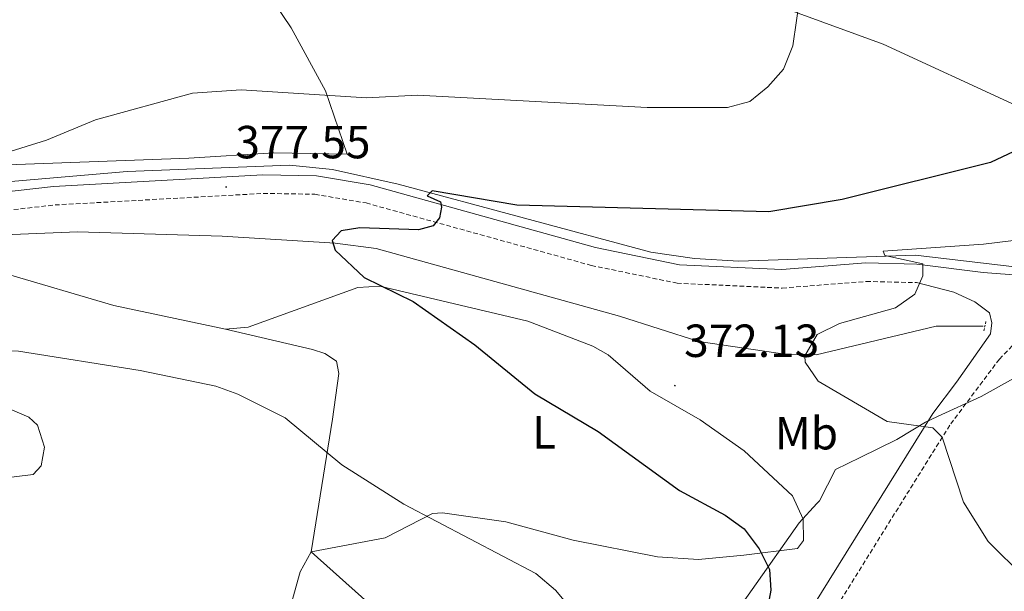
# Model space of a CAD drawing. Units: metres. Extents: x 583143 to 587634, y 4691521 to 4694545.
# Drawn here: x 584472 to 584685, y 4692655 to 4692778 of the extents above; entities that cross this region are included whole.
import ezdxf
from ezdxf.enums import TextEntityAlignment as Align

# ---------------------------------------------------------------- set-up
doc = ezdxf.new("R2010")
doc.units = ezdxf.units.M
doc.header["$MEASUREMENT"] = 0
doc.linetypes.add('TRAZOS', pattern=[0.75, 0.5, -0.25])
doc.linetypes.add('TRAZOSX2', pattern=[1.5, 1, -0.5])
for name, color, linetype, lineweight in [('Carátula', 7, 'Continuous', 5), ('Level 1', 19, 'Continuous', 0), ('Level 13', 5, 'Continuous', 0), ('Level 21', 19, 'Continuous', 0), ('Level 36', 19, 'Continuous', 40), ('Level 37', 92, 'Continuous', 0), ('Level 4', 36, 'Continuous', 30), ('Level 41', 19, 'Continuous', 0), ('Level 5', 36, 'Continuous', 0), ('Level 7', 1, 'Continuous', 0)]:
    doc.layers.add(name, color=color, linetype=linetype, lineweight=lineweight)
doc.styles.add('Arial', font='ARIAL.TTF', dxfattribs={"height": 0.2})

# ---------------------------------------------------------------- blocks, each defined once
blk = doc.blocks.new('5PATER')
at = {"layer": 'Carátula', "linetype": 'Continuous', "lineweight": 5}
h = blk.add_hatch(color=250, dxfattribs=at)
edge = h.paths.add_edge_path()
edge.add_ellipse((0, 0), major_axis=(-1.33, -1.34), ratio=0.999422, start_angle=0, end_angle=360)

msp = doc.modelspace()

# ---------------------------------------------------------------- linework, layer by layer
at = {"layer": 'Level 1', "color": 19, "linetype": 'Continuous', "lineweight": 0, "ltscale": 0.5}
msp.add_polyline3d([(584716.08, 4692716.65, 366.5), (584679.89, 4692696.53, 369.53), (584670.45, 4692692.18, 370.15), (584667.89, 4692690.99, 370.02), (584662.07, 4692687.48, 370.8), (584661.71, 4692687.27, 370.84), (584653.75, 4692683.37, 371.51), (584648.45, 4692680.81, 372.32), (584644.99, 4692673.99, 373.3), (584644.45, 4692673.41, 373.41), (584640.6, 4692669.29, 374.16), (584630.46, 4692654.92, 375.58), (584619.67, 4692639.65, 376.63)], dxfattribs=at)
at = {"layer": 'Level 13', "color": 5, "linetype": 'Continuous', "lineweight": 0, "ltscale": 0.5}
for points in [[(584422.9, 4692738.78, 381.51), (584495.67, 4692745.07, 377.9), (584530.68, 4692746.4, 376.09), (584539.99, 4692745.52, 375.93), (584554.11, 4692742.34, 375.11), (584608.66, 4692727.65, 371.99), (584618.05, 4692726.33, 371.5), (584627.58, 4692725.75, 371.33), (584665.75, 4692727, 369.69), (584695.62, 4692723.49, 366.74), (584725.19, 4692721.79, 364.61), (584733.94, 4692721.99, 363.95), (584853.89, 4692751.49, 353.78), (584862.97, 4692751.99, 352.96), (584868.92, 4692751.2, 352.63), (584884.46, 4692747.31, 351.64), (584888.82, 4692744.62, 350.49), (584920.61, 4692744.78, 347.7)], [(584337.55, 4692721.98, 385.92), (584363.45, 4692723.52, 384.28), (584392.1, 4692726.87, 382.8), (584450.27, 4692731.86, 379.36), (584469.14, 4692731.37, 378.37), (584484.97, 4692732.05, 377.06), (584516.15, 4692731.13, 375.26), (584540.55, 4692729.64, 374.76), (584549.36, 4692728.44, 374.27), (584601.89, 4692713.89, 371.65), (584618.98, 4692708.41, 371.15), (584638.05, 4692705.6, 369.84), (584644.29, 4692705.55, 369.51), (584670.15, 4692711.69, 367.87), (584680.34, 4692711.73, 367.38)]]:
    msp.add_polyline3d(points, dxfattribs=at)
at = {"layer": 'Level 21', "color": 19, "linetype": 'Continuous', "lineweight": 0}
for points in [[(584409.75, 4692733.9, 382.46), (584479.78, 4692741.83, 379.18), (584524.96, 4692744.33, 376.95), (584536.52, 4692744.15, 376.29), (584548.08, 4692742.18, 375.5), (584596.71, 4692728.69, 373.27), (584614.78, 4692724.95, 372.75), (584636.92, 4692723.92, 371.96), (584655, 4692725.34, 370.91), (584666.03, 4692725.09, 370.38), (584680.33, 4692723.27, 369.59), (584703.9, 4692721.51, 367.49), (584730.22, 4692720.11, 365.26), (584736.35, 4692720.58, 364.47), (584795.53, 4692735.17, 359.22), (584825.65, 4692744.27, 356.73), (584851.97, 4692749.71, 354.24), (584860.42, 4692750.14, 353.71), (584866.05, 4692749.38, 353.45), (584876.5, 4692746.42, 352.79), (584890.25, 4692740.74, 351.61), (584895.8, 4692740.3, 351.48), (584968.86, 4692742.68, 347.93)], [(584602.88, 4692586.96, 377.08), (584606.11, 4692595.17, 377.06), (584611.22, 4692603.91, 376.65), (584619.73, 4692616.41, 375.44), (584639.74, 4692645.14, 374.28), (584669.46, 4692692.85, 370.27), (584674.55, 4692699.64, 369.36), (584681.91, 4692710.03, 369.36), (584682.17, 4692712.43, 369.36), (584681.67, 4692714.57, 369.36), (584678.55, 4692716.96, 369.36), (584673.96, 4692719.01, 369.43), (584665.94, 4692721.09, 369.86)]]:
    msp.add_polyline3d(points, dxfattribs=at)
at = {"layer": 'Level 21', "color": 19, "linetype": 'TRAZOSX2', "lineweight": 0}
for points in [[(585004.89, 4692744.33, 347.21), (584992.16, 4692741.12, 347.15), (584969.38, 4692737.34, 347.93), (584895.67, 4692734.94, 351.48), (584888.98, 4692735.47, 351.61), (584874.74, 4692741.35, 352.79), (584864.96, 4692744.12, 353.45), (584860.19, 4692744.77, 353.71), (584852.66, 4692744.38, 354.24), (584826.97, 4692739.07, 356.73), (584796.95, 4692730, 359.22), (584737.2, 4692715.27, 364.47), (584730.28, 4692714.75, 365.26), (584709.26, 4692715.86, 367.23), (584702.96, 4692716.14, 367.23), (584697.11, 4692715.03, 367.72), (584690.8, 4692711.73, 368.22), (584683.81, 4692704.6, 368.99), (584673.12, 4692690.35, 370.27), (584643.44, 4692642.7, 374.28)], [(584034.8, 4692706.27, 395.41), (584055.05, 4692707.09, 394.8), (584173.27, 4692714.71, 390.2), (584312.08, 4692721.7, 386.4), (584376.29, 4692726.95, 384.56), (584391.83, 4692728.73, 383.9), (584410.1, 4692729.92, 382.46), (584480.11, 4692737.85, 379.18), (584525.04, 4692740.33, 376.95), (584536.15, 4692740.16, 376.29), (584547.21, 4692738.28, 375.5), (584595.77, 4692724.81, 373.27), (584614.28, 4692720.98, 372.75), (584636.98, 4692719.92, 371.96), (584655.11, 4692721.34, 370.91), (584665.94, 4692721.09, 369.86)]]:
    msp.add_polyline3d(points, dxfattribs=at)
at = {"layer": 'Level 21', "color": 1, "linetype": 'TRAZOS', "lineweight": 0}
msp.add_polyline3d([(584680.89, 4692712.68, 367.87), (584680.44, 4692710.57, 367.71)], dxfattribs=at)
at = {"layer": 'Level 36', "color": 92, "linetype": 'Continuous', "lineweight": 0}
for points in [[(584467.18, 4692911.99, 391.35), (584483.44, 4692900.41, 389.96), (584506.46, 4692879.92, 389.22), (584550.49, 4692842.83, 387.41), (584566.56, 4692830.99, 386.13), (584598.3, 4692810.64, 383.3), (584608.85, 4692802.75, 382.16), (584625.04, 4692788.72, 380.69), (584633.18, 4692782.95, 379.74), (584639.63, 4692779.52, 379.04), (584658.77, 4692772.56, 377.4), (584687.43, 4692759.32, 375.2)], [(584465.83, 4692854.7, 388.97), (584500.9, 4692811.5, 386.2), (584510.6, 4692800.14, 384.91), (584525.55, 4692784.32, 382.48), (584531.06, 4692776.09, 381.17), (584538.45, 4692762.47, 378.98), (584543.14, 4692748.83, 377.19), (584527.31, 4692749.1, 377.21), (584509.01, 4692747.93, 377.47), (584463.91, 4692746.27, 380.15)], [(584468.84, 4692723.17, 378.65), (584492.82, 4692716.13, 378.96), (584516.92, 4692711.03, 379.31), (584521.8, 4692711.45, 378.8), (584545.44, 4692720.05, 375.77), (584550.2, 4692720.33, 375.37), (584582.13, 4692712.8, 374.22), (584596.1, 4692707.37, 373.87), (584599.44, 4692705.49, 373.89), (584608.5, 4692697.71, 374.06), (584619.29, 4692691.46, 374.22), (584628.75, 4692684.8, 374.22), (584639.17, 4692675.12, 374.06), (584641.49, 4692670.04, 374.06), (584641.54, 4692665.44, 374.22), (584640.28, 4692663.71, 374.55), (584628.69, 4692662.28, 376.68), (584618.94, 4692661.39, 377.34), (584610.09, 4692661.93, 377.83), (584591.9, 4692665.51, 379.8), (584577.35, 4692669.52, 380.29), (584563.72, 4692671.46, 380.36), (584561.51, 4692671.31, 380.46), (584551.32, 4692666.02, 381.93), (584535.36, 4692663.05, 383.08), (584532.96, 4692658.7, 383.18), (584522.57, 4692621.21, 383.68)], [(584516.92, 4692711.03, 379.31), (584535.67, 4692706.67, 378.7), (584538.3, 4692705.77, 378.65), (584540.83, 4692704.14, 378.65), (584541.32, 4692701.48, 378.81), (584539.99, 4692691.61, 379.74), (584535.36, 4692663.05, 383.74), (584552.32, 4692647.86, 383.74)], [(584438.95, 4692704.94, 381.6), (584454.97, 4692698.04, 380.95), (584469.41, 4692694.19, 382.18), (584474.46, 4692692.06, 382.94), (584476.36, 4692690.32, 383.24), (584477.87, 4692685.57, 383.73), (584477.14, 4692681.56, 384.23), (584475.39, 4692679.7, 384.23), (584464.78, 4692678.37, 384.39), (584451.45, 4692675.41, 384.07), (584446.49, 4692675.71, 383.66), (584440.53, 4692678.3, 383.42), (584419.77, 4692700.36, 383.41), (584419.42, 4692702.68, 383.08), (584420.87, 4692704.89, 382.75), (584424.58, 4692706.47, 382.26), (584431.65, 4692706.53, 381.6), (584438.95, 4692704.94, 381.6)]]:
    msp.add_polyline3d(points, dxfattribs=at)
at = {"layer": 'Level 4', "color": 36, "linetype": 'Continuous', "lineweight": 30}
msp.add_polyline3d([(584686.94, 4692749.4, 375.01), (584681.87, 4692747.02, 375.01), (584649.89, 4692739.04, 375.01), (584634.08, 4692736.39, 375.01), (584579.72, 4692737.77, 375.01), (584561.43, 4692740.89, 375.01), (584560.37, 4692739.83, 375.01), (584563.23, 4692738.54, 375.01), (584563.5, 4692737.36, 375.01), (584563.06, 4692735.06, 375.01), (584561.7, 4692733.33, 375.01), (584558.55, 4692732.49, 375.01), (584545.87, 4692732.93, 375.01), (584541.86, 4692732.26, 375.01), (584539.92, 4692730.18, 375.01), (584540.52, 4692728.12, 375.01), (584546.78, 4692722.19, 375.01), (584557.38, 4692717, 375.01), (584570.69, 4692707.7, 375.01), (584583.58, 4692697.13, 375.01), (584597.3, 4692688.97, 375.01), (584614.8, 4692676.22, 375.01), (584624.69, 4692670.96, 375.01), (584628.77, 4692667.95, 375.01), (584632, 4692663.66, 375.01), (584634.26, 4692659.2, 375.01), (584634.51, 4692654.72, 375.01), (584632.68, 4692644.61, 375.01)], dxfattribs=at)
at = {"layer": 'Level 5', "color": 36, "linetype": 'Continuous', "lineweight": 0}
for points in [[(584640.85, 4692783.19, 380.01), (584639.28, 4692772.21, 380.01), (584637.24, 4692767.12, 380.01), (584633.86, 4692763.31, 380.01), (584629.99, 4692760.16, 380.01), (584625.14, 4692758.85, 380.01), (584607.86, 4692758.87, 380.01), (584558.28, 4692761.54, 380.01), (584547.27, 4692760.98, 380.01), (584520.27, 4692762.67, 380.01), (584509.78, 4692761.95, 380.01), (584488.88, 4692756.23, 380.01), (584478.28, 4692751.79, 380.01), (584449.77, 4692742.97, 380.01)], [(584452.3, 4692732.99, 380.01), (584448.85, 4692732.13, 380.01), (584448.26, 4692731.04, 380.01), (584448.9, 4692729.36, 380.01), (584441.37, 4692727.58, 380.01), (584441.69, 4692725.06, 380.01), (584448.9, 4692712.71, 380.01), (584452.77, 4692708.87, 380.01), (584457.35, 4692706.87, 380.01), (584472.27, 4692706.28, 380.01), (584498.45, 4692702.17, 380.01), (584514.81, 4692698.75, 380.01), (584519.52, 4692697.06, 380.01), (584529.78, 4692691.93, 380.01), (584542, 4692681.79, 380.01), (584555.36, 4692673.3, 380.01), (584583.84, 4692658.35, 380.01), (584588.04, 4692654.74, 380.01), (584591.71, 4692650.35, 380.01)], [(584702.17, 4692732.05, 370.01), (584680.36, 4692729.39, 370.01), (584658.74, 4692727.89, 370.01), (584659.07, 4692726.97, 370.01), (584667.28, 4692725.17, 370.01), (584667.29, 4692722.59, 370.01), (584665.54, 4692718.6, 370.01), (584661.41, 4692715.63, 370.01), (584649.3, 4692712.27, 370.01), (584644.5, 4692709.93, 370.01), (584641.84, 4692705.32, 370.01), (584641.93, 4692703.92, 370.01), (584644.7, 4692699.8, 370.01), (584659.6, 4692691.12, 370.01), (584669.43, 4692689.79, 370.01), (584671.46, 4692687.77, 370.01), (584676.07, 4692673.74, 370.01), (584681.37, 4692665.25, 370.01), (584697.1, 4692649.74, 370.01)]]:
    msp.add_polyline3d(points, dxfattribs=at)

# ---------------------------------------------------------------- block references
at = {"layer": 'Level 7', "color": 19, "linetype": 'Continuous', "lineweight": 0, "xscale": 0.09999983015004542, "yscale": 0.09999983015004542}
for p in [(584517.02, 4692741.72, 377.55), (584613.82, 4692698.87, 372.13)]:
    msp.add_blockref('5PATER', p, dxfattribs=at)

# ---------------------------------------------------------------- texts
at = {"layer": 'Level 37', "color": 92, "linetype": 'Continuous', "lineweight": 0, "style": 'Arial'}
for s, p in [('L', (584585.6, 4692688.8, 376.35)), ('Mb', (584642.19, 4692688.61, 372.07))]:
    msp.add_text(s, height=7, dxfattribs=at).set_placement(p, align=Align.MIDDLE_CENTER)
at = {"layer": 'Level 41', "color": 19, "linetype": 'Continuous', "lineweight": 0, "style": 'Arial'}
for s, p in [('377.55', (584519.01, 4692745.72, 377.55)), ('372.13', (584615.81, 4692702.87, 372.13))]:
    msp.add_text(s, height=7, dxfattribs=at).set_placement(p, align=Align.BOTTOM_LEFT)

doc.saveas('drawing.dxf')
